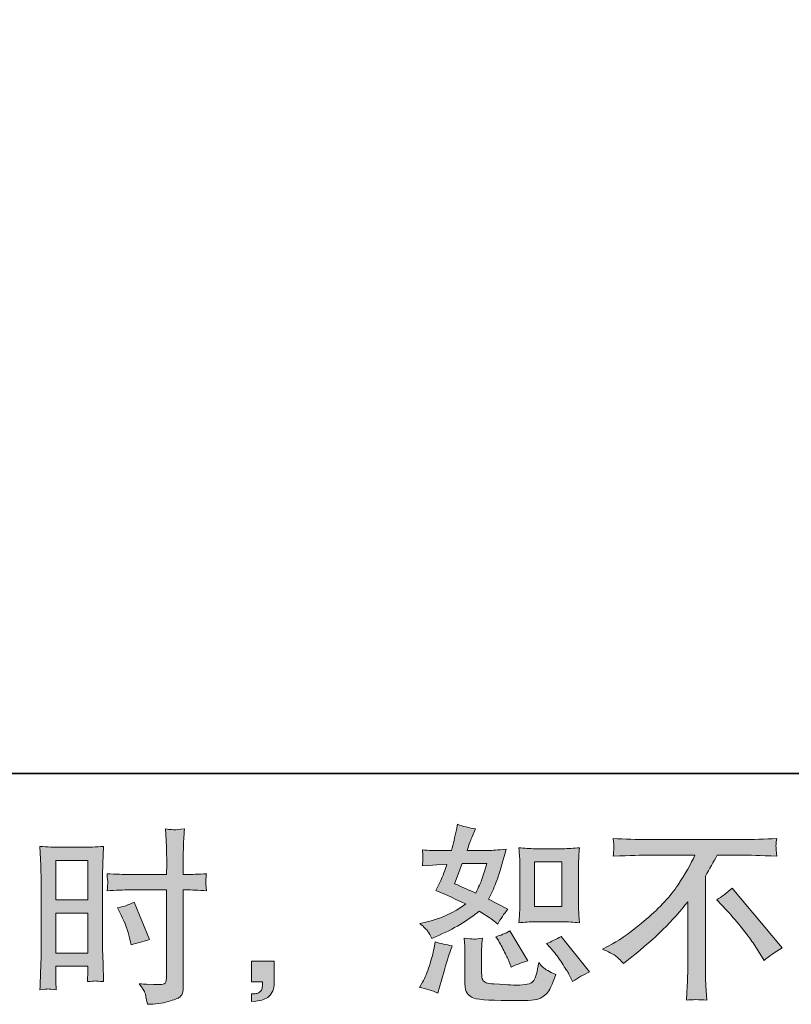
# Model space of a CAD drawing. Units: inches. Extents: x -645 to 1591, y -872 to 729.
# Drawn here: x 669 to 885, y -872 to -596 of the extents above; entities that cross this region are included whole.
import ezdxf

# ---------------------------------------------------------------- set-up
doc = ezdxf.new("R2010")
doc.units = ezdxf.units.IN
doc.header["$MEASUREMENT"] = 0
doc.layers.add('图层 1', color=7, linetype='Continuous')

msp = doc.modelspace()

# ---------------------------------------------------------------- hatches: boundary and pattern name
at = {"layer": '图层 1'}
h = msp.add_hatch(color=7, dxfattribs=at)
h.dxf.hatch_style = 2
h.paths.add_polyline_path([(812.92, -831.64), (820.61, -831.64), (820.61, -844.09), (812.92, -844.09)])
edge = h.paths.add_edge_path()
edge.add_spline(control_points=[(817.94, -856.32), (818.81, -857.33), (819.71, -858.56), (820.64, -859.99), (821.56, -861.42), (822.2, -862.45), (822.55, -863.04), (822.55, -863.04), (823.6, -865.14), (823.6, -865.14), (825.14, -864.08), (826.73, -863.2), (828.37, -862.46), (828.37, -862.46), (820.4, -852.49), (820.4, -852.49), (819, -853.3), (817.64, -853.98), (816.31, -854.54), (816.31, -854.54), (817.94, -856.32), (817.94, -856.32)], knot_values=[0, 0, 0, 0, 1, 1, 1, 2, 2, 2, 3, 3, 3, 4, 4, 4, 5, 5, 5, 6, 6, 6, 7, 7, 7, 7], degree=3, periodic=0)
edge = h.paths.add_edge_path()
edge.add_spline(control_points=[(802.78, -853.65), (803.1, -854.14), (803.61, -855.07), (804.3, -856.45), (805, -857.83), (805.48, -858.8), (805.72, -859.36), (805.72, -859.36), (806.4, -861.09), (806.4, -861.09), (807.83, -860.43), (809.37, -859.84), (811.01, -859.31), (811.01, -859.31), (806.03, -850.93), (806.03, -850.93), (804.71, -851.7), (803.37, -852.25), (802.05, -852.6), (802.05, -852.6), (802.78, -853.65), (802.78, -853.65)], knot_values=[0, 0, 0, 0, 1, 1, 1, 2, 2, 2, 3, 3, 3, 4, 4, 4, 5, 5, 5, 6, 6, 6, 7, 7, 7, 7], degree=3, periodic=0)
edge = h.paths.add_edge_path()
edge.add_spline(control_points=[(792.66, -832.13), (792.66, -832.13), (799.54, -832.13), (799.54, -832.13), (799.54, -832.13), (798.95, -833.92), (798.95, -833.92), (798.95, -833.92), (798.07, -836.8), (798.07, -836.8), (797.82, -837.47), (797.28, -838.66), (796.44, -840.37), (794.59, -839.56), (792.61, -838.68), (790.51, -837.74), (790.51, -837.74), (792.66, -832.13), (792.66, -832.13)], knot_values=[0, 0, 0, 0, 1, 1, 1, 2, 2, 2, 3, 3, 3, 4, 4, 4, 5, 5, 5, 6, 6, 6, 6], degree=3, periodic=0)
edge = h.paths.add_edge_path()
edge.add_spline(control_points=[(813.07, -848.42), (813.07, -848.42), (820.75, -848.42), (820.75, -848.42), (822.23, -848.42), (823.82, -848.51), (825.56, -848.69), (825.56, -848.69), (825.34, -846.45), (825.34, -846.45), (825.31, -846.13), (825.29, -845.43), (825.29, -844.31), (825.29, -844.31), (825.29, -831.88), (825.29, -831.88), (825.29, -831.05), (825.3, -830.39), (825.32, -829.88), (825.33, -829.37), (825.42, -828.63), (825.56, -827.68), (823.9, -827.85), (822.31, -827.94), (820.81, -827.94), (820.81, -827.94), (813.07, -827.94), (813.07, -827.94), (811.59, -827.94), (810.08, -827.85), (808.53, -827.68), (808.71, -829.69), (808.8, -831.09), (808.8, -831.88), (808.8, -831.88), (808.8, -844.31), (808.8, -844.31), (808.8, -844.95), (808.77, -845.61), (808.72, -846.33), (808.66, -847.03), (808.6, -847.81), (808.53, -848.69), (810.11, -848.51), (811.63, -848.42), (813.07, -848.42)], knot_values=[0, 0, 0, 0, 0.352778, 0.352778, 0.352778, 0.705556, 0.705556, 0.705556, 1.058333, 1.058333, 1.058333, 1.411111, 1.411111, 1.411111, 1.763889, 1.763889, 1.763889, 2.116667, 2.116667, 2.116667, 2.469444, 2.469444, 2.469444, 2.822222, 2.822222, 2.822222, 3.175, 3.175, 3.175, 3.527778, 3.527778, 3.527778, 3.880556, 3.880556, 3.880556, 4.233333, 4.233333, 4.233333, 4.586111, 4.586111, 4.586111, 4.938889, 4.938889, 4.938889, 5.291667, 5.291667, 5.291667, 5.291667], degree=3, periodic=0)
edge.add_line((813.07, -848.42), (813.07, -848.42))
edge = h.paths.add_edge_path()
edge.add_spline(control_points=[(785.79, -868.38), (785.79, -868.38), (786.27, -866.71), (786.27, -866.71), (786.27, -866.71), (787.58, -862.25), (787.58, -862.25), (788.17, -860.12), (788.59, -858.72), (788.83, -858.05), (788.83, -858.05), (789.84, -855.11), (789.84, -855.11), (788.19, -854.87), (786.59, -854.51), (785.06, -854.01), (785.06, -854.01), (784.75, -855.85), (784.75, -855.85), (784.5, -857.25), (784.07, -858.88), (783.47, -860.72), (782.84, -862.58), (782.21, -864.1), (781.55, -865.29), (781.55, -865.29), (780.71, -866.81), (780.71, -866.81), (782.49, -867.13), (784.19, -867.65), (785.79, -868.38)], knot_values=[0, 0, 0, 0, 0.352778, 0.352778, 0.352778, 0.705556, 0.705556, 0.705556, 1.058333, 1.058333, 1.058333, 1.411111, 1.411111, 1.411111, 1.763889, 1.763889, 1.763889, 2.116667, 2.116667, 2.116667, 2.469444, 2.469444, 2.469444, 2.822222, 2.822222, 2.822222, 3.175, 3.175, 3.175, 3.527778, 3.527778, 3.527778, 3.527778], degree=3, periodic=0)
edge.add_line((785.79, -868.38), (785.79, -868.38))
edge = h.paths.add_edge_path()
edge.add_spline(control_points=[(795.92, -853.24), (795.41, -853.23), (794.49, -853.15), (793.16, -852.97), (793.16, -852.97), (793.36, -855.33), (793.36, -855.33), (793.4, -855.68), (793.41, -856.41), (793.41, -857.53), (793.41, -857.53), (793.41, -864.72), (793.41, -864.72), (793.41, -866.22), (793.54, -867.29), (793.76, -867.91), (794, -868.54), (794.57, -869.12), (795.46, -869.64), (796.35, -870.17), (799.76, -870.45), (805.7, -870.48), (810.21, -870.55), (812.94, -870.41), (813.88, -870.06), (814.83, -869.71), (815.64, -869.19), (816.34, -868.48), (817.05, -867.78), (817.88, -866.02), (818.87, -863.2), (817.01, -862.35), (815.86, -861.71), (815.4, -861.27), (814.95, -860.83), (814.51, -860.36), (814.1, -859.84), (814.1, -859.84), (813.93, -860.78), (813.93, -860.78), (813.55, -863.05), (813.06, -864.52), (812.47, -865.18), (811.87, -865.85), (810.37, -866.17), (807.96, -866.13), (806.73, -866.13), (805.65, -866.09), (804.71, -866.02), (804.71, -866.02), (801.56, -865.82), (801.56, -865.82), (800.58, -865.82), (799.86, -865.71), (799.38, -865.51), (798.91, -865.32), (798.58, -865.07), (798.39, -864.72), (798.19, -864.37), (798.09, -863.7), (798.09, -862.72), (798.09, -862.72), (798.09, -857.53), (798.09, -857.53), (798.09, -856.73), (798.1, -856.03), (798.12, -855.45), (798.14, -854.87), (798.22, -854.05), (798.37, -852.97), (797.25, -853.18), (796.43, -853.26), (795.92, -853.24)], knot_values=[0, 0, 0, 0, 0.352778, 0.352778, 0.352778, 0.705556, 0.705556, 0.705556, 1.058333, 1.058333, 1.058333, 1.411111, 1.411111, 1.411111, 1.763889, 1.763889, 1.763889, 2.116667, 2.116667, 2.116667, 2.469444, 2.469444, 2.469444, 2.822222, 2.822222, 2.822222, 3.175, 3.175, 3.175, 3.527778, 3.527778, 3.527778, 3.880556, 3.880556, 3.880556, 4.233333, 4.233333, 4.233333, 4.586111, 4.586111, 4.586111, 4.938889, 4.938889, 4.938889, 5.291667, 5.291667, 5.291667, 5.644444, 5.644444, 5.644444, 5.997222, 5.997222, 5.997222, 6.35, 6.35, 6.35, 6.702778, 6.702778, 6.702778, 7.055556, 7.055556, 7.055556, 7.408333, 7.408333, 7.408333, 7.761111, 7.761111, 7.761111, 8.113889, 8.113889, 8.113889, 8.466667, 8.466667, 8.466667, 8.466667], degree=3, periodic=0)
edge.add_line((795.92, -853.24), (795.92, -853.24))
edge = h.paths.add_edge_path()
edge.add_spline(control_points=[(783.04, -851.13), (783.37, -851.63), (783.73, -852.27), (784.12, -853.07), (784.12, -853.07), (785.33, -852.55), (785.33, -852.55), (790.28, -850.42), (794.33, -848.03), (797.43, -845.41), (799.56, -846.79), (800.77, -847.57), (801.05, -847.78), (801.05, -847.78), (802.62, -849.09), (802.62, -849.09), (803.39, -847.62), (804.34, -846.2), (805.46, -844.84), (805.46, -844.84), (800, -842.11), (800, -842.11), (800.81, -840.57), (801.5, -839.03), (802.11, -837.52), (802.7, -836), (803.66, -832.87), (804.98, -828.11), (802.54, -828.32), (800.95, -828.43), (800.21, -828.43), (800.21, -828.43), (794.08, -828.43), (794.08, -828.43), (794.5, -826.93), (794.92, -825.72), (795.34, -824.82), (795.34, -824.82), (796.39, -822.4), (796.39, -822.4), (794.53, -822.12), (792.85, -821.68), (791.36, -821.09), (791.36, -821.09), (791.03, -822.66), (791.03, -822.66), (790.61, -824.69), (790.15, -826.61), (789.62, -828.43), (789.62, -828.43), (785.53, -828.48), (785.53, -828.48), (784.8, -828.52), (783.46, -828.45), (781.49, -828.27), (781.49, -828.27), (781.66, -829.84), (781.66, -829.84), (781.66, -830.09), (781.64, -830.49), (781.6, -831.05), (781.6, -831.05), (781.49, -832.72), (781.49, -832.72), (781.49, -832.72), (783.12, -832.63), (783.12, -832.63), (783.12, -832.63), (785.53, -832.47), (785.53, -832.47), (785.53, -832.47), (788.32, -832.41), (788.32, -832.41), (787.55, -834.72), (786.93, -836.33), (786.48, -837.23), (786.48, -837.23), (785.27, -839.65), (785.27, -839.65), (788.35, -840.94), (791.14, -842.2), (793.65, -843.43), (790.2, -845.94), (786.46, -847.63), (782.43, -848.51), (782.43, -848.51), (780.76, -848.88), (780.76, -848.88), (781.95, -849.89), (782.71, -850.64), (783.04, -851.13)], knot_values=[0, 0, 0, 0, 0.352778, 0.352778, 0.352778, 0.705556, 0.705556, 0.705556, 1.058333, 1.058333, 1.058333, 1.411111, 1.411111, 1.411111, 1.763889, 1.763889, 1.763889, 2.116667, 2.116667, 2.116667, 2.469444, 2.469444, 2.469444, 2.822222, 2.822222, 2.822222, 3.175, 3.175, 3.175, 3.527778, 3.527778, 3.527778, 3.880556, 3.880556, 3.880556, 4.233333, 4.233333, 4.233333, 4.586111, 4.586111, 4.586111, 4.938889, 4.938889, 4.938889, 5.291667, 5.291667, 5.291667, 5.644444, 5.644444, 5.644444, 5.997222, 5.997222, 5.997222, 6.35, 6.35, 6.35, 6.702778, 6.702778, 6.702778, 7.055556, 7.055556, 7.055556, 7.408333, 7.408333, 7.408333, 7.761111, 7.761111, 7.761111, 8.113889, 8.113889, 8.113889, 8.466667, 8.466667, 8.466667, 8.819444, 8.819444, 8.819444, 9.172222, 9.172222, 9.172222, 9.525, 9.525, 9.525, 9.877778, 9.877778, 9.877778, 10.230556, 10.230556, 10.230556, 10.583333, 10.583333, 10.583333, 10.583333], degree=3, periodic=0)
edge.add_line((783.04, -851.13), (783.04, -851.13))
h = msp.add_hatch(color=7, dxfattribs=at)
h.dxf.hatch_style = 2
h.paths.add_polyline_path([(678.74, -831.24), (687.69, -831.24), (687.69, -842.28), (678.74, -842.28)])
h.paths.add_polyline_path([(678.74, -845.99), (687.69, -845.99), (687.69, -857.18), (678.74, -857.18)])
edge = h.paths.add_edge_path()
edge.add_spline(control_points=[(697.06, -846.54), (698.18, -848.74), (698.96, -850.87), (699.42, -852.93), (699.42, -852.93), (699.84, -854.88), (699.84, -854.88), (702.14, -854.18), (703.86, -853.68), (704.98, -853.41), (704.98, -853.41), (700.67, -842.92), (700.67, -842.92), (699.11, -843.73), (697.55, -844.25), (696.01, -844.49), (696.01, -844.49), (697.06, -846.54), (697.06, -846.54)], knot_values=[0, 0, 0, 0, 1, 1, 1, 2, 2, 2, 3, 3, 3, 4, 4, 4, 5, 5, 5, 6, 6, 6, 6], degree=3, periodic=0)
edge = h.paths.add_edge_path()
edge.add_spline(control_points=[(676.53, -867.24), (676.81, -867.23), (677.59, -867.3), (678.85, -867.44), (678.85, -867.44), (678.74, -865.18), (678.74, -865.18), (678.74, -865.18), (678.74, -862.88), (678.74, -862.88), (678.74, -862.88), (678.74, -860.89), (678.74, -860.89), (678.74, -860.89), (687.69, -860.89), (687.69, -860.89), (687.69, -860.89), (687.69, -862.03), (687.69, -862.03), (687.69, -862.98), (687.68, -863.56), (687.67, -863.77), (687.64, -863.98), (687.62, -864.45), (687.58, -865.18), (688.74, -865.05), (689.46, -864.98), (689.78, -865), (690.09, -865.01), (690.88, -865.08), (692.13, -865.18), (692.13, -865.18), (691.98, -860.1), (691.98, -860.1), (691.98, -860.1), (691.82, -856.1), (691.82, -856.1), (691.82, -856.1), (691.82, -836.65), (691.82, -836.65), (691.82, -835.83), (691.84, -834.65), (691.89, -833.17), (691.95, -831.66), (692.03, -829.71), (692.13, -827.28), (690.02, -827.45), (688.04, -827.54), (686.19, -827.54), (686.19, -827.54), (680.14, -827.54), (680.14, -827.54), (678.32, -827.54), (676.37, -827.45), (674.3, -827.28), (674.3, -827.28), (674.51, -832.69), (674.51, -832.69), (674.58, -834.39), (674.62, -836.19), (674.62, -838.06), (674.62, -838.06), (674.62, -856.66), (674.62, -856.66), (674.62, -858.2), (674.58, -859.77), (674.51, -861.41), (674.45, -863.06), (674.37, -865.06), (674.3, -867.44), (675.51, -867.33), (676.24, -867.26), (676.53, -867.24)], knot_values=[0, 0, 0, 0, 0.352778, 0.352778, 0.352778, 0.705556, 0.705556, 0.705556, 1.058333, 1.058333, 1.058333, 1.411111, 1.411111, 1.411111, 1.763889, 1.763889, 1.763889, 2.116667, 2.116667, 2.116667, 2.469444, 2.469444, 2.469444, 2.822222, 2.822222, 2.822222, 3.175, 3.175, 3.175, 3.527778, 3.527778, 3.527778, 3.880556, 3.880556, 3.880556, 4.233333, 4.233333, 4.233333, 4.586111, 4.586111, 4.586111, 4.938889, 4.938889, 4.938889, 5.291667, 5.291667, 5.291667, 5.644444, 5.644444, 5.644444, 5.997222, 5.997222, 5.997222, 6.35, 6.35, 6.35, 6.702778, 6.702778, 6.702778, 7.055556, 7.055556, 7.055556, 7.408333, 7.408333, 7.408333, 7.761111, 7.761111, 7.761111, 8.113889, 8.113889, 8.113889, 8.466667, 8.466667, 8.466667, 8.466667], degree=3, periodic=0)
edge.add_line((676.53, -867.24), (676.53, -867.24))
edge = h.paths.add_edge_path()
edge.add_spline(control_points=[(699.46, -839.49), (699.46, -839.49), (709.78, -839.49), (709.78, -839.49), (709.78, -839.49), (709.78, -863.19), (709.78, -863.19), (709.78, -863.19), (709.73, -864.29), (709.73, -864.29), (709.7, -864.75), (709.59, -865.17), (709.42, -865.57), (709.24, -865.97), (708.15, -866.12), (706.17, -865.97), (706.17, -865.97), (704.17, -865.92), (704.17, -865.92), (703.72, -865.92), (703.04, -865.87), (702.12, -865.76), (703.07, -867.09), (703.6, -867.93), (703.73, -868.28), (703.85, -868.63), (704.09, -869.71), (704.44, -871.53), (706.63, -871.49), (708.58, -871.24), (710.26, -870.76), (711.92, -870.29), (712.99, -869.86), (713.48, -869.5), (713.96, -869.13), (714.24, -868.63), (714.34, -867.97), (714.42, -867.3), (714.46, -866.57), (714.46, -865.76), (714.46, -865.76), (714.46, -839.49), (714.46, -839.49), (714.46, -839.49), (715.25, -839.49), (715.25, -839.49), (716.79, -839.49), (718.71, -839.57), (721.02, -839.7), (720.81, -838.29), (720.73, -837.31), (720.75, -836.78), (720.79, -836.25), (720.88, -835.63), (721.02, -834.95), (718.71, -835.09), (716.76, -835.16), (715.14, -835.16), (715.14, -835.16), (714.46, -835.16), (714.46, -835.16), (714.46, -835.16), (714.46, -832.17), (714.46, -832.17), (714.46, -830.04), (714.48, -828.42), (714.52, -827.31), (714.55, -826.21), (714.64, -824.58), (714.78, -822.42), (713.27, -822.56), (712.35, -822.63), (712.05, -822.64), (711.75, -822.66), (710.88, -822.59), (709.47, -822.42), (709.47, -822.42), (709.73, -827.3), (709.73, -827.3), (709.8, -829.01), (709.84, -830.64), (709.84, -832.17), (709.84, -832.17), (709.78, -835.16), (709.78, -835.16), (709.78, -835.16), (699.46, -835.16), (699.46, -835.16), (697.7, -835.16), (695.59, -835.09), (693.11, -834.95), (693.21, -836.26), (693.28, -837.04), (693.32, -837.33), (693.32, -837.7), (693.25, -838.5), (693.11, -839.7), (695.59, -839.57), (697.7, -839.49), (699.46, -839.49)], knot_values=[0, 0, 0, 0, 0.352778, 0.352778, 0.352778, 0.705556, 0.705556, 0.705556, 1.058333, 1.058333, 1.058333, 1.411111, 1.411111, 1.411111, 1.763889, 1.763889, 1.763889, 2.116667, 2.116667, 2.116667, 2.469444, 2.469444, 2.469444, 2.822222, 2.822222, 2.822222, 3.175, 3.175, 3.175, 3.527778, 3.527778, 3.527778, 3.880556, 3.880556, 3.880556, 4.233333, 4.233333, 4.233333, 4.586111, 4.586111, 4.586111, 4.938889, 4.938889, 4.938889, 5.291667, 5.291667, 5.291667, 5.644444, 5.644444, 5.644444, 5.997222, 5.997222, 5.997222, 6.35, 6.35, 6.35, 6.702778, 6.702778, 6.702778, 7.055556, 7.055556, 7.055556, 7.408333, 7.408333, 7.408333, 7.761111, 7.761111, 7.761111, 8.113889, 8.113889, 8.113889, 8.466667, 8.466667, 8.466667, 8.819444, 8.819444, 8.819444, 9.172222, 9.172222, 9.172222, 9.525, 9.525, 9.525, 9.877778, 9.877778, 9.877778, 10.230556, 10.230556, 10.230556, 10.583333, 10.583333, 10.583333, 10.936111, 10.936111, 10.936111, 11.288889, 11.288889, 11.288889, 11.641667, 11.641667, 11.641667, 11.641667], degree=3, periodic=0)
edge.add_line((699.46, -839.49), (699.46, -839.49))
h = msp.add_hatch(color=7, dxfattribs=at)
h.dxf.hatch_style = 2
edge = h.paths.add_edge_path()
edge.add_spline(control_points=[(863.99, -842.24), (865.35, -841.43), (866.78, -840.35), (868.29, -838.99), (868.29, -838.99), (882.34, -855.71), (882.34, -855.71), (880.2, -857), (878.53, -858.18), (877.3, -859.22), (877.3, -859.22), (874.17, -854.35), (874.17, -854.35), (873.43, -853.23), (872.28, -851.71), (870.73, -849.81), (869.17, -847.9), (867.8, -846.31), (866.61, -845.02), (866.61, -845.02), (863.99, -842.24), (863.99, -842.24)], knot_values=[0, 0, 0, 0, 1, 1, 1, 2, 2, 2, 3, 3, 3, 4, 4, 4, 5, 5, 5, 6, 6, 6, 7, 7, 7, 7], degree=3, periodic=0)
edge = h.paths.add_edge_path()
edge.add_spline(control_points=[(831.95, -856.04), (831.95, -856.04), (834.78, -854.58), (834.78, -854.58), (837.16, -853.35), (840.31, -851.06), (844.22, -847.72), (848.14, -844.39), (851.11, -841.17), (853.14, -838.08), (855.17, -834.98), (856.75, -832.2), (857.89, -829.73), (857.89, -829.73), (845.06, -829.73), (845.06, -829.73), (843.1, -829.73), (839.75, -829.83), (834.99, -830.04), (835.07, -829.31), (835.1, -828.76), (835.12, -828.39), (835.14, -828.04), (835.16, -827.73), (835.17, -827.45), (835.2, -827.17), (835.13, -826.39), (834.99, -825.07), (838.25, -825.28), (841.51, -825.39), (844.79, -825.39), (844.79, -825.39), (870.85, -825.39), (870.85, -825.39), (874.17, -825.39), (877.48, -825.28), (880.8, -825.07), (880.7, -825.82), (880.63, -826.37), (880.62, -826.69), (880.6, -826.98), (880.6, -827.28), (880.62, -827.52), (880.63, -827.78), (880.7, -828.63), (880.8, -830.04), (876.22, -829.83), (872.97, -829.73), (871.05, -829.73), (871.05, -829.73), (864.13, -829.73), (864.13, -829.73), (863.08, -831.68), (861.98, -833.64), (860.82, -835.6), (860.82, -835.6), (860.82, -861.6), (860.82, -861.6), (860.8, -862.79), (860.84, -864.39), (860.98, -866.37), (860.98, -866.37), (861.2, -870.36), (861.2, -870.36), (859.04, -870.18), (857.14, -870.18), (855.5, -870.36), (855.6, -868.44), (855.68, -866.85), (855.76, -865.6), (855.83, -864.37), (855.86, -863.07), (855.86, -861.71), (855.86, -861.71), (855.86, -842.83), (855.86, -842.83), (851.81, -848.01), (846.6, -853.15), (840.24, -858.25), (840.24, -858.25), (837.88, -860.13), (837.88, -860.13), (836.94, -859.09), (836.14, -858.33), (835.49, -857.88), (834.85, -857.42), (833.66, -856.81), (831.95, -856.04)], knot_values=[0, 0, 0, 0, 0.352778, 0.352778, 0.352778, 0.705556, 0.705556, 0.705556, 1.058333, 1.058333, 1.058333, 1.411111, 1.411111, 1.411111, 1.763889, 1.763889, 1.763889, 2.116667, 2.116667, 2.116667, 2.469444, 2.469444, 2.469444, 2.822222, 2.822222, 2.822222, 3.175, 3.175, 3.175, 3.527778, 3.527778, 3.527778, 3.880556, 3.880556, 3.880556, 4.233333, 4.233333, 4.233333, 4.586111, 4.586111, 4.586111, 4.938889, 4.938889, 4.938889, 5.291667, 5.291667, 5.291667, 5.644444, 5.644444, 5.644444, 5.997222, 5.997222, 5.997222, 6.35, 6.35, 6.35, 6.702778, 6.702778, 6.702778, 7.055556, 7.055556, 7.055556, 7.408333, 7.408333, 7.408333, 7.761111, 7.761111, 7.761111, 8.113889, 8.113889, 8.113889, 8.466667, 8.466667, 8.466667, 8.819444, 8.819444, 8.819444, 9.172222, 9.172222, 9.172222, 9.525, 9.525, 9.525, 9.877778, 9.877778, 9.877778, 10.230556, 10.230556, 10.230556, 10.230556], degree=3, periodic=0)
edge.add_line((831.95, -856.04), (831.95, -856.04))
h = msp.add_hatch(color=7, dxfattribs=at)
h.dxf.hatch_style = 2
edge = h.paths.add_edge_path()
edge.add_spline(control_points=[(733.59, -859.47), (733.59, -859.47), (739.95, -859.47), (739.95, -859.47), (739.95, -859.47), (739.95, -865.48), (739.95, -865.48), (739.95, -866.39), (739.81, -867.16), (739.53, -867.79), (739.25, -868.42), (738.9, -868.93), (738.48, -869.31), (738.06, -869.7), (737.53, -870), (736.93, -870.22), (736.32, -870.45), (735.62, -870.59), (734.85, -870.62), (734.85, -870.62), (733.59, -870.73), (733.59, -870.73), (733.59, -870.73), (733.59, -868.58), (733.59, -868.58), (734.01, -868.58), (734.41, -868.56), (734.79, -868.53), (735.18, -868.49), (735.53, -868.37), (735.84, -868.16), (736.17, -867.95), (736.38, -867.65), (736.48, -867.28), (736.59, -866.92), (736.64, -866.57), (736.64, -866.22), (736.64, -866.22), (736.64, -865.27), (736.64, -865.27), (736.64, -865.27), (733.59, -865.27), (733.59, -865.27), (733.59, -865.27), (733.59, -859.47), (733.59, -859.47)], knot_values=[0, 0, 0, 0, 1, 1, 1, 2, 2, 2, 3, 3, 3, 4, 4, 4, 5, 5, 5, 6, 6, 6, 7, 7, 7, 8, 8, 8, 9, 9, 9, 10, 10, 10, 11, 11, 11, 12, 12, 12, 13, 13, 13, 14, 14, 14, 15, 15, 15, 15], degree=3, periodic=0)

# ---------------------------------------------------------------- linework, layer by layer
at = {"layer": '图层 1', "color": 7, "lineweight": 35}
msp.add_lwpolyline([(1591.13, -806.85), (-641.08, -806.85), (-641.08, 639.05), (1591.13, 639.05), (1591.13, -806.85)], dxfattribs=at)
at = {"layer": '图层 1', "color": 7, "lineweight": 0}
for points in [[(678.74, -831.24), (687.69, -831.24), (687.69, -842.28), (678.74, -842.28), (678.74, -831.24)], [(812.92, -831.64), (820.61, -831.64), (820.61, -844.09), (812.92, -844.09), (812.92, -831.64)], [(678.74, -845.99), (687.69, -845.99), (687.69, -857.18), (678.74, -857.18), (678.74, -845.99)]]:
    msp.add_lwpolyline(points, dxfattribs=at)
for points, knots in [([(783.04, -851.13), (783.37, -851.63), (783.73, -852.27), (784.12, -853.07), (784.12, -853.07), (785.33, -852.55), (785.33, -852.55), (790.28, -850.42), (794.33, -848.03), (797.43, -845.41), (799.56, -846.79), (800.77, -847.57), (801.05, -847.78), (801.05, -847.78), (802.62, -849.09), (802.62, -849.09), (803.39, -847.62), (804.34, -846.2), (805.46, -844.84), (805.46, -844.84), (800, -842.11), (800, -842.11), (800.81, -840.57), (801.5, -839.03), (802.11, -837.52), (802.7, -836), (803.66, -832.87), (804.98, -828.11), (802.54, -828.32), (800.95, -828.43), (800.21, -828.43), (800.21, -828.43), (794.08, -828.43), (794.08, -828.43), (794.5, -826.93), (794.92, -825.72), (795.34, -824.82), (795.34, -824.82), (796.39, -822.4), (796.39, -822.4), (794.53, -822.12), (792.85, -821.68), (791.36, -821.09), (791.36, -821.09), (791.03, -822.66), (791.03, -822.66), (790.61, -824.69), (790.15, -826.61), (789.62, -828.43), (789.62, -828.43), (785.53, -828.48), (785.53, -828.48), (784.8, -828.52), (783.46, -828.45), (781.49, -828.27), (781.49, -828.27), (781.66, -829.84), (781.66, -829.84), (781.66, -830.09), (781.64, -830.49), (781.6, -831.05), (781.6, -831.05), (781.49, -832.72), (781.49, -832.72), (781.49, -832.72), (783.12, -832.63), (783.12, -832.63), (783.12, -832.63), (785.53, -832.47), (785.53, -832.47), (785.53, -832.47), (788.32, -832.41), (788.32, -832.41), (787.55, -834.72), (786.93, -836.33), (786.48, -837.23), (786.48, -837.23), (785.27, -839.65), (785.27, -839.65), (788.35, -840.94), (791.14, -842.2), (793.65, -843.43), (790.2, -845.94), (786.46, -847.63), (782.43, -848.51), (782.43, -848.51), (780.76, -848.88), (780.76, -848.88), (781.95, -849.89), (782.71, -850.64), (783.04, -851.13)], [0, 0, 0, 0, 1, 1, 1, 2, 2, 2, 3, 3, 3, 4, 4, 4, 5, 5, 5, 6, 6, 6, 7, 7, 7, 8, 8, 8, 9, 9, 9, 10, 10, 10, 11, 11, 11, 12, 12, 12, 13, 13, 13, 14, 14, 14, 15, 15, 15, 16, 16, 16, 17, 17, 17, 18, 18, 18, 19, 19, 19, 20, 20, 20, 21, 21, 21, 22, 22, 22, 23, 23, 23, 24, 24, 24, 25, 25, 25, 26, 26, 26, 27, 27, 27, 28, 28, 28, 29, 29, 29, 30, 30, 30, 30]), ([(699.46, -839.49), (699.46, -839.49), (709.78, -839.49), (709.78, -839.49), (709.78, -839.49), (709.78, -863.19), (709.78, -863.19), (709.78, -863.19), (709.73, -864.29), (709.73, -864.29), (709.7, -864.75), (709.59, -865.17), (709.42, -865.57), (709.24, -865.97), (708.15, -866.12), (706.17, -865.97), (706.17, -865.97), (704.17, -865.92), (704.17, -865.92), (703.72, -865.92), (703.04, -865.87), (702.12, -865.76), (703.07, -867.09), (703.6, -867.93), (703.73, -868.28), (703.85, -868.63), (704.09, -869.71), (704.44, -871.53), (706.63, -871.49), (708.58, -871.24), (710.26, -870.76), (711.92, -870.29), (712.99, -869.86), (713.48, -869.5), (713.96, -869.13), (714.24, -868.63), (714.34, -867.97), (714.42, -867.3), (714.46, -866.57), (714.46, -865.76), (714.46, -865.76), (714.46, -839.49), (714.46, -839.49), (714.46, -839.49), (715.25, -839.49), (715.25, -839.49), (716.79, -839.49), (718.71, -839.57), (721.02, -839.7), (720.81, -838.29), (720.73, -837.31), (720.75, -836.78), (720.79, -836.25), (720.88, -835.63), (721.02, -834.95), (718.71, -835.09), (716.76, -835.16), (715.14, -835.16), (715.14, -835.16), (714.46, -835.16), (714.46, -835.16), (714.46, -835.16), (714.46, -832.17), (714.46, -832.17), (714.46, -830.04), (714.48, -828.42), (714.52, -827.31), (714.55, -826.21), (714.64, -824.58), (714.78, -822.42), (713.27, -822.56), (712.35, -822.63), (712.05, -822.64), (711.75, -822.66), (710.88, -822.59), (709.47, -822.42), (709.47, -822.42), (709.73, -827.3), (709.73, -827.3), (709.8, -829.01), (709.84, -830.64), (709.84, -832.17), (709.84, -832.17), (709.78, -835.16), (709.78, -835.16), (709.78, -835.16), (699.46, -835.16), (699.46, -835.16), (697.7, -835.16), (695.59, -835.09), (693.11, -834.95), (693.21, -836.26), (693.28, -837.04), (693.32, -837.33), (693.32, -837.7), (693.25, -838.5), (693.11, -839.7), (695.59, -839.57), (697.7, -839.49), (699.46, -839.49)], [0, 0, 0, 0, 1, 1, 1, 2, 2, 2, 3, 3, 3, 4, 4, 4, 5, 5, 5, 6, 6, 6, 7, 7, 7, 8, 8, 8, 9, 9, 9, 10, 10, 10, 11, 11, 11, 12, 12, 12, 13, 13, 13, 14, 14, 14, 15, 15, 15, 16, 16, 16, 17, 17, 17, 18, 18, 18, 19, 19, 19, 20, 20, 20, 21, 21, 21, 22, 22, 22, 23, 23, 23, 24, 24, 24, 25, 25, 25, 26, 26, 26, 27, 27, 27, 28, 28, 28, 29, 29, 29, 30, 30, 30, 31, 31, 31, 32, 32, 32, 33, 33, 33, 33]), ([(676.53, -867.24), (676.81, -867.23), (677.59, -867.3), (678.85, -867.44), (678.85, -867.44), (678.74, -865.18), (678.74, -865.18), (678.74, -865.18), (678.74, -862.88), (678.74, -862.88), (678.74, -862.88), (678.74, -860.89), (678.74, -860.89), (678.74, -860.89), (687.69, -860.89), (687.69, -860.89), (687.69, -860.89), (687.69, -862.03), (687.69, -862.03), (687.69, -862.98), (687.68, -863.56), (687.67, -863.77), (687.64, -863.98), (687.62, -864.45), (687.58, -865.18), (688.74, -865.05), (689.46, -864.98), (689.78, -865), (690.09, -865.01), (690.88, -865.08), (692.13, -865.18), (692.13, -865.18), (691.98, -860.1), (691.98, -860.1), (691.98, -860.1), (691.82, -856.1), (691.82, -856.1), (691.82, -856.1), (691.82, -836.65), (691.82, -836.65), (691.82, -835.83), (691.84, -834.65), (691.89, -833.17), (691.95, -831.66), (692.03, -829.71), (692.13, -827.28), (690.02, -827.45), (688.04, -827.54), (686.19, -827.54), (686.19, -827.54), (680.14, -827.54), (680.14, -827.54), (678.32, -827.54), (676.37, -827.45), (674.3, -827.28), (674.3, -827.28), (674.51, -832.69), (674.51, -832.69), (674.58, -834.39), (674.62, -836.19), (674.62, -838.06), (674.62, -838.06), (674.62, -856.66), (674.62, -856.66), (674.62, -858.2), (674.58, -859.77), (674.51, -861.41), (674.45, -863.06), (674.37, -865.06), (674.3, -867.44), (675.51, -867.33), (676.24, -867.26), (676.53, -867.24)], [0, 0, 0, 0, 1, 1, 1, 2, 2, 2, 3, 3, 3, 4, 4, 4, 5, 5, 5, 6, 6, 6, 7, 7, 7, 8, 8, 8, 9, 9, 9, 10, 10, 10, 11, 11, 11, 12, 12, 12, 13, 13, 13, 14, 14, 14, 15, 15, 15, 16, 16, 16, 17, 17, 17, 18, 18, 18, 19, 19, 19, 20, 20, 20, 21, 21, 21, 22, 22, 22, 23, 23, 23, 24, 24, 24, 24]), ([(831.95, -856.04), (831.95, -856.04), (834.78, -854.58), (834.78, -854.58), (837.16, -853.35), (840.31, -851.06), (844.22, -847.72), (848.14, -844.39), (851.11, -841.17), (853.14, -838.08), (855.17, -834.98), (856.75, -832.2), (857.89, -829.73), (857.89, -829.73), (845.06, -829.73), (845.06, -829.73), (843.1, -829.73), (839.75, -829.83), (834.99, -830.04), (835.07, -829.31), (835.1, -828.76), (835.12, -828.39), (835.14, -828.04), (835.16, -827.73), (835.17, -827.45), (835.2, -827.17), (835.13, -826.39), (834.99, -825.07), (838.25, -825.28), (841.51, -825.39), (844.79, -825.39), (844.79, -825.39), (870.85, -825.39), (870.85, -825.39), (874.17, -825.39), (877.48, -825.28), (880.8, -825.07), (880.7, -825.82), (880.63, -826.37), (880.62, -826.69), (880.6, -826.98), (880.6, -827.28), (880.62, -827.52), (880.63, -827.78), (880.7, -828.63), (880.8, -830.04), (876.22, -829.83), (872.97, -829.73), (871.05, -829.73), (871.05, -829.73), (864.13, -829.73), (864.13, -829.73), (863.08, -831.68), (861.98, -833.64), (860.82, -835.6), (860.82, -835.6), (860.82, -861.6), (860.82, -861.6), (860.8, -862.79), (860.84, -864.39), (860.98, -866.37), (860.98, -866.37), (861.2, -870.36), (861.2, -870.36), (859.04, -870.18), (857.14, -870.18), (855.5, -870.36), (855.6, -868.44), (855.68, -866.85), (855.76, -865.6), (855.83, -864.37), (855.86, -863.07), (855.86, -861.71), (855.86, -861.71), (855.86, -842.83), (855.86, -842.83), (851.81, -848.01), (846.6, -853.15), (840.24, -858.25), (840.24, -858.25), (837.88, -860.13), (837.88, -860.13), (836.94, -859.09), (836.14, -858.33), (835.49, -857.88), (834.85, -857.42), (833.66, -856.81), (831.95, -856.04)], [0, 0, 0, 0, 1, 1, 1, 2, 2, 2, 3, 3, 3, 4, 4, 4, 5, 5, 5, 6, 6, 6, 7, 7, 7, 8, 8, 8, 9, 9, 9, 10, 10, 10, 11, 11, 11, 12, 12, 12, 13, 13, 13, 14, 14, 14, 15, 15, 15, 16, 16, 16, 17, 17, 17, 18, 18, 18, 19, 19, 19, 20, 20, 20, 21, 21, 21, 22, 22, 22, 23, 23, 23, 24, 24, 24, 25, 25, 25, 26, 26, 26, 27, 27, 27, 28, 28, 28, 29, 29, 29, 29]), ([(813.07, -848.42), (813.07, -848.42), (820.75, -848.42), (820.75, -848.42), (822.23, -848.42), (823.82, -848.51), (825.56, -848.69), (825.56, -848.69), (825.34, -846.45), (825.34, -846.45), (825.31, -846.13), (825.29, -845.43), (825.29, -844.31), (825.29, -844.31), (825.29, -831.88), (825.29, -831.88), (825.29, -831.05), (825.3, -830.39), (825.32, -829.88), (825.33, -829.37), (825.42, -828.63), (825.56, -827.68), (823.9, -827.85), (822.31, -827.94), (820.81, -827.94), (820.81, -827.94), (813.07, -827.94), (813.07, -827.94), (811.59, -827.94), (810.08, -827.85), (808.53, -827.68), (808.71, -829.69), (808.8, -831.09), (808.8, -831.88), (808.8, -831.88), (808.8, -844.31), (808.8, -844.31), (808.8, -844.95), (808.77, -845.61), (808.72, -846.33), (808.66, -847.03), (808.6, -847.81), (808.53, -848.69), (810.11, -848.51), (811.63, -848.42), (813.07, -848.42)], [0, 0, 0, 0, 1, 1, 1, 2, 2, 2, 3, 3, 3, 4, 4, 4, 5, 5, 5, 6, 6, 6, 7, 7, 7, 8, 8, 8, 9, 9, 9, 10, 10, 10, 11, 11, 11, 12, 12, 12, 13, 13, 13, 14, 14, 14, 15, 15, 15, 15]), ([(792.66, -832.13), (792.66, -832.13), (799.54, -832.13), (799.54, -832.13), (799.54, -832.13), (798.95, -833.92), (798.95, -833.92), (798.95, -833.92), (798.07, -836.8), (798.07, -836.8), (797.82, -837.47), (797.28, -838.66), (796.44, -840.37), (794.59, -839.56), (792.61, -838.68), (790.51, -837.74), (790.51, -837.74), (792.66, -832.13), (792.66, -832.13)], [0, 0, 0, 0, 1, 1, 1, 2, 2, 2, 3, 3, 3, 4, 4, 4, 5, 5, 5, 6, 6, 6, 6]), ([(863.99, -842.24), (865.35, -841.43), (866.78, -840.35), (868.29, -838.99), (868.29, -838.99), (882.34, -855.71), (882.34, -855.71), (880.2, -857), (878.53, -858.18), (877.3, -859.22), (877.3, -859.22), (874.17, -854.35), (874.17, -854.35), (873.43, -853.23), (872.28, -851.71), (870.73, -849.81), (869.17, -847.9), (867.8, -846.31), (866.61, -845.02), (866.61, -845.02), (863.99, -842.24), (863.99, -842.24)], [0, 0, 0, 0, 1, 1, 1, 2, 2, 2, 3, 3, 3, 4, 4, 4, 5, 5, 5, 6, 6, 6, 7, 7, 7, 7]), ([(697.06, -846.54), (698.18, -848.74), (698.96, -850.87), (699.42, -852.93), (699.42, -852.93), (699.84, -854.88), (699.84, -854.88), (702.14, -854.18), (703.86, -853.68), (704.98, -853.41), (704.98, -853.41), (700.67, -842.92), (700.67, -842.92), (699.11, -843.73), (697.55, -844.25), (696.01, -844.49), (696.01, -844.49), (697.06, -846.54), (697.06, -846.54)], [0, 0, 0, 0, 1, 1, 1, 2, 2, 2, 3, 3, 3, 4, 4, 4, 5, 5, 5, 6, 6, 6, 6]), ([(802.78, -853.65), (803.1, -854.14), (803.61, -855.07), (804.3, -856.45), (805, -857.83), (805.48, -858.8), (805.72, -859.36), (805.72, -859.36), (806.4, -861.09), (806.4, -861.09), (807.83, -860.43), (809.37, -859.84), (811.01, -859.31), (811.01, -859.31), (806.03, -850.93), (806.03, -850.93), (804.71, -851.7), (803.37, -852.25), (802.05, -852.6), (802.05, -852.6), (802.78, -853.65), (802.78, -853.65)], [0, 0, 0, 0, 1, 1, 1, 2, 2, 2, 3, 3, 3, 4, 4, 4, 5, 5, 5, 6, 6, 6, 7, 7, 7, 7]), ([(785.79, -868.38), (785.79, -868.38), (786.27, -866.71), (786.27, -866.71), (786.27, -866.71), (787.58, -862.25), (787.58, -862.25), (788.17, -860.12), (788.59, -858.72), (788.83, -858.05), (788.83, -858.05), (789.84, -855.11), (789.84, -855.11), (788.19, -854.87), (786.59, -854.51), (785.06, -854.01), (785.06, -854.01), (784.75, -855.85), (784.75, -855.85), (784.5, -857.25), (784.07, -858.88), (783.47, -860.72), (782.84, -862.58), (782.21, -864.1), (781.55, -865.29), (781.55, -865.29), (780.71, -866.81), (780.71, -866.81), (782.49, -867.13), (784.19, -867.65), (785.79, -868.38)], [0, 0, 0, 0, 1, 1, 1, 2, 2, 2, 3, 3, 3, 4, 4, 4, 5, 5, 5, 6, 6, 6, 7, 7, 7, 8, 8, 8, 9, 9, 9, 10, 10, 10, 10]), ([(795.92, -853.24), (795.41, -853.23), (794.49, -853.15), (793.16, -852.97), (793.16, -852.97), (793.36, -855.33), (793.36, -855.33), (793.4, -855.68), (793.41, -856.41), (793.41, -857.53), (793.41, -857.53), (793.41, -864.72), (793.41, -864.72), (793.41, -866.22), (793.54, -867.29), (793.76, -867.91), (794, -868.54), (794.57, -869.12), (795.46, -869.64), (796.35, -870.17), (799.76, -870.45), (805.7, -870.48), (810.21, -870.55), (812.94, -870.41), (813.88, -870.06), (814.83, -869.71), (815.64, -869.19), (816.34, -868.48), (817.05, -867.78), (817.88, -866.02), (818.87, -863.2), (817.01, -862.35), (815.86, -861.71), (815.4, -861.27), (814.95, -860.83), (814.51, -860.36), (814.1, -859.84), (814.1, -859.84), (813.93, -860.78), (813.93, -860.78), (813.55, -863.05), (813.06, -864.52), (812.47, -865.18), (811.87, -865.85), (810.37, -866.17), (807.96, -866.13), (806.73, -866.13), (805.65, -866.09), (804.71, -866.02), (804.71, -866.02), (801.56, -865.82), (801.56, -865.82), (800.58, -865.82), (799.86, -865.71), (799.38, -865.51), (798.91, -865.32), (798.58, -865.07), (798.39, -864.72), (798.19, -864.37), (798.09, -863.7), (798.09, -862.72), (798.09, -862.72), (798.09, -857.53), (798.09, -857.53), (798.09, -856.73), (798.1, -856.03), (798.12, -855.45), (798.14, -854.87), (798.22, -854.05), (798.37, -852.97), (797.25, -853.18), (796.43, -853.26), (795.92, -853.24)], [0, 0, 0, 0, 1, 1, 1, 2, 2, 2, 3, 3, 3, 4, 4, 4, 5, 5, 5, 6, 6, 6, 7, 7, 7, 8, 8, 8, 9, 9, 9, 10, 10, 10, 11, 11, 11, 12, 12, 12, 13, 13, 13, 14, 14, 14, 15, 15, 15, 16, 16, 16, 17, 17, 17, 18, 18, 18, 19, 19, 19, 20, 20, 20, 21, 21, 21, 22, 22, 22, 23, 23, 23, 24, 24, 24, 24]), ([(817.94, -856.32), (818.81, -857.33), (819.71, -858.56), (820.64, -859.99), (821.56, -861.42), (822.2, -862.45), (822.55, -863.04), (822.55, -863.04), (823.6, -865.14), (823.6, -865.14), (825.14, -864.08), (826.73, -863.2), (828.37, -862.46), (828.37, -862.46), (820.4, -852.49), (820.4, -852.49), (819, -853.3), (817.64, -853.98), (816.31, -854.54), (816.31, -854.54), (817.94, -856.32), (817.94, -856.32)], [0, 0, 0, 0, 1, 1, 1, 2, 2, 2, 3, 3, 3, 4, 4, 4, 5, 5, 5, 6, 6, 6, 7, 7, 7, 7]), ([(733.59, -859.47), (733.59, -859.47), (739.95, -859.47), (739.95, -859.47), (739.95, -859.47), (739.95, -865.48), (739.95, -865.48), (739.95, -866.39), (739.81, -867.16), (739.53, -867.79), (739.25, -868.42), (738.9, -868.93), (738.48, -869.31), (738.06, -869.7), (737.53, -870), (736.93, -870.22), (736.32, -870.45), (735.62, -870.59), (734.85, -870.62), (734.85, -870.62), (733.59, -870.73), (733.59, -870.73), (733.59, -870.73), (733.59, -868.58), (733.59, -868.58), (734.01, -868.58), (734.41, -868.56), (734.79, -868.53), (735.18, -868.49), (735.53, -868.37), (735.84, -868.16), (736.17, -867.95), (736.38, -867.65), (736.48, -867.28), (736.59, -866.92), (736.64, -866.57), (736.64, -866.22), (736.64, -866.22), (736.64, -865.27), (736.64, -865.27), (736.64, -865.27), (733.59, -865.27), (733.59, -865.27), (733.59, -865.27), (733.59, -859.47), (733.59, -859.47)], [0, 0, 0, 0, 1, 1, 1, 2, 2, 2, 3, 3, 3, 4, 4, 4, 5, 5, 5, 6, 6, 6, 7, 7, 7, 8, 8, 8, 9, 9, 9, 10, 10, 10, 11, 11, 11, 12, 12, 12, 13, 13, 13, 14, 14, 14, 15, 15, 15, 15])]:
    msp.add_open_spline(points, degree=3, knots=knots, dxfattribs=at)

doc.saveas('drawing.dxf')
